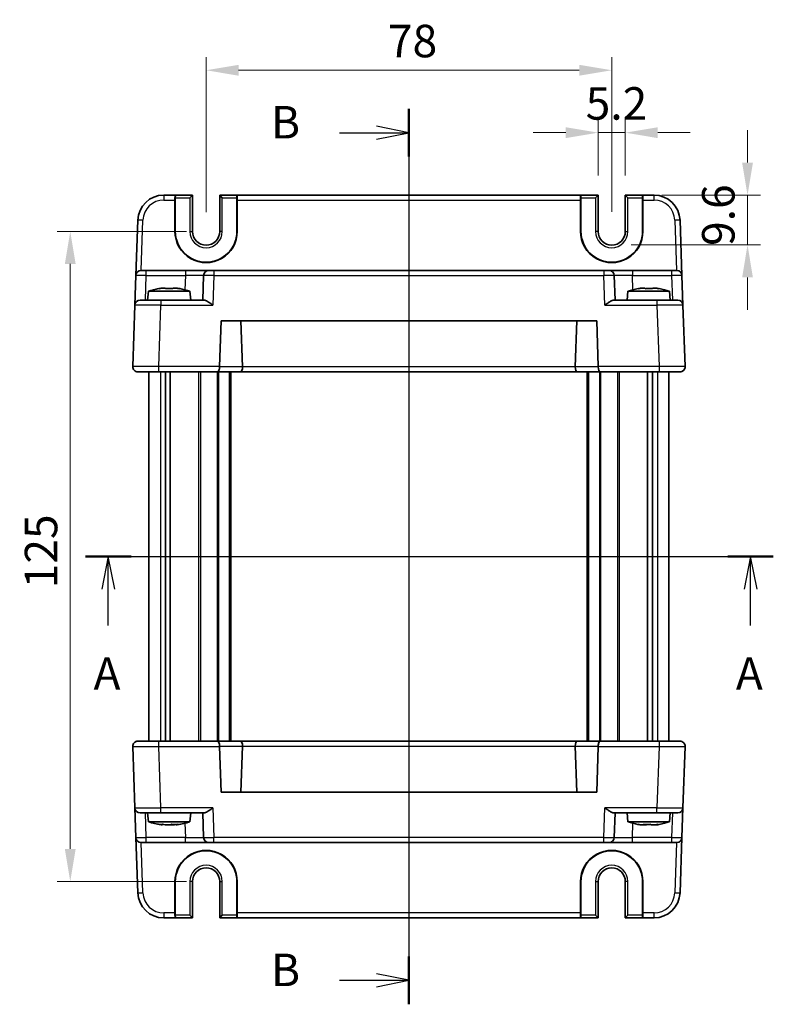
# Model space of a CAD drawing. Units: millimetres. Extents: x 29 to 3382, y 16 to 718.
# Drawn here: x 1179 to 1324, y 379 to 568 of the extents above; entities that cross this region are included whole.
import ezdxf

# ---------------------------------------------------------------- set-up
doc = ezdxf.new("R2010")
doc.units = ezdxf.units.MM
doc.header["$LTSCALE"] = 2
doc.layers.get('Defpoints').update_dxf_attribs({"lineweight": 25})
for name, color, linetype, lineweight in [('Dimension (ISO)', 7, 'Continuous', 18), ('Dimension (ISO) @ 1', 7, 'Continuous', 18), ('Section Line (ISO)', 7, 'Continuous', 25), ('Visible (ISO)', 7, 'Continuous', 35), ('Visible Narrow (ISO)', 7, 'Continuous', 25)]:
    doc.layers.add(name, color=color, linetype=linetype, lineweight=lineweight)
doc.styles.add('Note Text (TK)', font='MS PGothic.ttf')
doc.dimstyles.new('Default - Method 1b (TK)', dxfattribs={"dimscale": 2, "dimtxt": 2.5, "dimasz": 2.5, "dimexe": 1, "dimexo": 1.5, "dimgap": 1, "dimtad": 1, "dimtoh": 1, "dimrnd": 1e-08, "dimdsep": 46, "dimtxsty": 'Note Text (TK)', "dimcen": 0.09, "dimdle": 5, "dimclrd": 100, "dimclre": 100, "dimclrt": 7, "dimadec": 1, "dimazin": 1, "dimtfac": 1, "dimtmove": 0, "dimatfit": 3, "dimfxl": 1, "dimtolj": 1, "dimlwd": -1, "dimlwe": -1, "dimarcsym": 0})

# ---------------------------------------------------------------- blocks, each defined once
blk = doc.blocks.new('2dTransSection0')
at = {"layer": 'Section Line (ISO)', "linetype": 'Continuous'}
for p, q in [((160.531, 187.702), (213.422, 187.702)), ((162.275, 187.702), (161.775, 185.202)), ((162.275, 185.202), (162.275, 187.702)), ((162.775, 185.202), (162.275, 187.702)), ((211.678, 187.702), (211.178, 185.202)), ((211.678, 185.202), (211.678, 187.702)), ((212.178, 185.202), (211.678, 187.702)), ((162.275, 182.407), (162.275, 185.202)), ((211.678, 182.407), (211.678, 185.202))]:
    blk.add_line(p, q, dxfattribs=at)
at = {"layer": 'Section Line (ISO)', "linetype": 'Continuous', "lineweight": 50}
for p, q in [((160.531, 187.702), (164.02, 187.702)), ((209.933, 187.702), (213.422, 187.702))]:
    blk.add_line(p, q, dxfattribs=at)
at = {"layer": 'Section Line (ISO)', "char_height": 2.5, "attachment_point": 7, "style": 'Note Text (TK)'}
for insert in [(161.139, 176.673), (210.542, 176.673)]:
    blk.add_mtext('A', dxfattribs=dict(at, insert=insert))
blk = doc.blocks.new('2dTransSection1')
at = {"layer": 'Section Line (ISO)', "linetype": 'Continuous'}
for p, q in [((187.599, 220.215), (187.599, 153.945)), ((182.269, 218.37), (185.099, 218.37)), ((187.599, 218.37), (185.099, 218.87)), ((185.099, 218.37), (187.599, 218.37)), ((185.099, 217.87), (187.599, 218.37)), ((182.269, 153.17), (185.099, 153.17)), ((187.599, 153.17), (185.099, 153.67)), ((185.099, 153.17), (187.599, 153.17)), ((185.099, 152.67), (187.599, 153.17))]:
    blk.add_line(p, q, dxfattribs=at)
at = {"layer": 'Section Line (ISO)', "linetype": 'Continuous', "lineweight": 50}
for p, q in [((187.599, 220.215), (187.599, 216.526)), ((187.599, 155.015), (187.599, 151.326))]:
    blk.add_line(p, q, dxfattribs=at)
at = {"layer": 'Section Line (ISO)', "char_height": 2.5, "attachment_point": 7, "style": 'Note Text (TK)'}
for insert in [(176.988, 217.142), (176.988, 151.942)]:
    blk.add_mtext('B', dxfattribs=dict(at, insert=insert))
blk = doc.blocks.new('*D17')
at = {"layer": 'Defpoints', "color": 0}
for p in [(1295.35, 546.76), (1290.15, 534.76), (1295.35, 534.76)]:
    blk.add_point(p, dxfattribs=at)
at = {"layer": 'Dimension (ISO)', "color": 100}
for p, q in [((1290.15, 538.51), (1290.15, 549.26)), ((1295.35, 538.51), (1295.35, 549.26)), ((1283.9, 546.76), (1277.65, 546.76)), ((1290.15, 546.76), (1295.35, 546.76)), ((1301.6, 546.76), (1307.85, 546.76))]:
    blk.add_line(p, q, dxfattribs=at)
for points in [[(1283.9, 547.8), (1283.9, 545.71), (1290.15, 546.76)], [(1301.6, 547.8), (1301.6, 545.71), (1295.35, 546.76)]]:
    blk.add_solid(points, dxfattribs=at)
at = {"layer": 'Dimension (ISO)', "color": 7, "insert": (1287.74, 552.38), "char_height": 6.25, "attachment_point": 4, "style": 'Note Text (TK)'}
blk.add_mtext('\\A1;5.2', dxfattribs=at)
blk = doc.blocks.new('*D18')
at = {"layer": 'Defpoints', "color": 0}
for p in [(1298.65, 534.76), (1318.86, 534.76), (1292.75, 525.16)]:
    blk.add_point(p, dxfattribs=at)
at = {"layer": 'Dimension (ISO)', "color": 100}
for p, q in [((1318.86, 541.01), (1318.86, 547.26)), ((1302.4, 534.76), (1321.36, 534.76)), ((1318.86, 525.16), (1318.86, 534.76)), ((1296.5, 525.16), (1321.36, 525.16)), ((1318.86, 518.91), (1318.86, 512.66))]:
    blk.add_line(p, q, dxfattribs=at)
for points in [[(1317.82, 541.01), (1319.9, 541.01), (1318.86, 534.76)], [(1317.82, 518.91), (1319.9, 518.91), (1318.86, 525.16)]]:
    blk.add_solid(points, dxfattribs=at)
at = {"layer": 'Dimension (ISO)', "color": 7, "insert": (1313.24, 524.98), "char_height": 6.25, "attachment_point": 4, "rotation": 90, "style": 'Note Text (TK)'}
blk.add_mtext('\\A1;9.6', dxfattribs=at)
blk = doc.blocks.new('*D19')
at = {"layer": 'Defpoints', "color": 0}
for p in [(1292.75, 558.76), (1214.75, 527.75), (1292.75, 527.76)]:
    blk.add_point(p, dxfattribs=at)
at = {"layer": 'Dimension (ISO)', "color": 100}
for p, q in [((1214.75, 531.5), (1214.75, 561.26)), ((1292.75, 531.51), (1292.75, 561.26)), ((1221, 558.76), (1286.5, 558.76))]:
    blk.add_line(p, q, dxfattribs=at)
for points in [[(1221, 559.8), (1221, 557.71), (1214.75, 558.76)], [(1286.5, 559.8), (1286.5, 557.71), (1292.75, 558.76)]]:
    blk.add_solid(points, dxfattribs=at)
at = {"layer": 'Dimension (ISO)', "color": 7, "insert": (1249.72, 564.38), "char_height": 6.25, "attachment_point": 4, "style": 'Note Text (TK)'}
blk.add_mtext('\\A1;78', dxfattribs=at)
blk = doc.blocks.new('*D20')
at = {"layer": 'Defpoints', "color": 0}
for p in [(1214.75, 527.76), (1188.63, 402.76), (1214.75, 402.76)]:
    blk.add_point(p, dxfattribs=at)
at = {"layer": 'Dimension (ISO)', "color": 100}
for p, q in [((1211, 527.76), (1186.13, 527.76)), ((1188.63, 521.51), (1188.63, 409.01)), ((1211, 402.76), (1186.13, 402.76))]:
    blk.add_line(p, q, dxfattribs=at)
for points in [[(1187.59, 521.51), (1189.67, 521.51), (1188.63, 527.76)], [(1187.59, 409.01), (1189.67, 409.01), (1188.63, 402.76)]]:
    blk.add_solid(points, dxfattribs=at)
at = {"layer": 'Dimension (ISO)', "color": 7, "insert": (1183.01, 459.15), "char_height": 6.25, "attachment_point": 4, "rotation": 90, "style": 'Note Text (TK)'}
blk.add_mtext('\\A1;125', dxfattribs=at)

msp = doc.modelspace()

# ---------------------------------------------------------------- linework, layer by layer
at = {"layer": 'Visible (ISO)'}
for p, q in [((1208.7907, 534.7554), (1206.6127, 534.7554)), ((1208.7907, 534.7554), (1208.8438, 534.7554)), ((1208.8307, 534.2554), (1208.8307, 527.7554)), ((1212.1337, 534.7554), (1208.8438, 534.7554)), ((1211.6337, 534.2554), (1212.1337, 534.7554)), ((1212.1337, 527.7554), (1212.1337, 534.7554)), ((1220.65, 534.7554), (1217.3602, 534.7554)), ((1217.3602, 534.7554), (1217.8602, 534.2554)), ((1217.3602, 534.7554), (1217.3602, 527.7554)), ((1220.7032, 534.7554), (1220.65, 534.7554)), ((1220.6631, 527.7554), (1220.6631, 534.2554)), ((1286.7907, 534.7554), (1220.7032, 534.7554)), ((1286.7907, 534.7554), (1286.8438, 534.7554)), ((1286.8307, 534.2554), (1286.8307, 527.7554)), ((1290.1337, 534.7554), (1286.8438, 534.7554)), ((1289.6337, 534.2554), (1290.1337, 534.7554)), ((1290.1337, 527.7554), (1290.1337, 534.7554)), ((1295.3602, 534.7554), (1295.8602, 534.2554)), ((1298.65, 534.7554), (1295.3602, 534.7554)), ((1295.3602, 534.7554), (1295.3602, 527.7554)), ((1298.7032, 534.7554), (1298.65, 534.7554)), ((1298.6631, 527.7554), (1298.6631, 534.2554)), ((1300.8812, 534.7554), (1298.7032, 534.7554)), ((1208.759, 527.7554), (1208.7645, 533.7903)), ((1220.7293, 533.7903), (1220.7349, 527.7554)), ((1286.759, 527.7554), (1286.7645, 533.7903)), ((1298.7293, 533.7903), (1298.7349, 527.7554)), ((1201.6157, 529.9299), (1201.2442, 519.2903)), ((1306.2497, 519.2903), (1305.8781, 529.9299)), ((1201.0451, 513.5903), (1201.2442, 519.2903)), ((1202.2436, 520.2554), (1203.243, 520.2554)), ((1210.7644, 520.2554), (1203.243, 520.2554)), ((1215.2617, 520.2554), (1210.7644, 520.2554)), ((1214.2623, 519.2903), (1214.0969, 514.5554)), ((1215.2617, 520.2554), (1216.2611, 520.2554)), ((1291.2328, 520.2554), (1216.2611, 520.2554)), ((1291.2328, 520.2554), (1292.2322, 520.2554)), ((1296.7294, 520.2554), (1292.2322, 520.2554)), ((1293.3969, 514.5554), (1293.2316, 519.2903)), ((1304.2509, 520.2554), (1296.7294, 520.2554)), ((1304.2509, 520.2554), (1305.2503, 520.2554)), ((1306.2497, 519.2903), (1306.4487, 513.5903)), ((1203.6457, 516.2554), (1203.4969, 514.5554)), ((1211.6482, 516.2554), (1203.6457, 516.2554)), ((1206.2551, 516.864), (1206.9303, 516.864)), ((1206.9303, 516.864), (1206.9303, 516.7566)), ((1208.3636, 516.864), (1209.0387, 516.864)), ((1208.3636, 516.7566), (1208.3636, 516.864)), ((1211.6482, 516.2554), (1211.7969, 514.5554)), ((1295.8457, 516.2554), (1295.6969, 514.5554)), ((1303.8482, 516.2554), (1295.8457, 516.2554)), ((1298.4551, 516.864), (1299.1303, 516.864)), ((1299.1303, 516.864), (1299.1303, 516.7566)), ((1300.5636, 516.864), (1301.2387, 516.864)), ((1300.5636, 516.7566), (1300.5636, 516.864)), ((1303.8482, 516.2554), (1303.9969, 514.5554)), ((1201.0451, 513.5903), (1200.6331, 501.7903)), ((1202.0445, 514.5554), (1206.0421, 514.5554)), ((1214.3844, 514.5554), (1206.0421, 514.5554)), ((1301.4518, 514.5554), (1293.1094, 514.5554)), ((1301.4518, 514.5554), (1305.4493, 514.5554)), ((1306.8608, 501.7903), (1306.4487, 513.5903)), ((1217.3331, 501.7903), (1217.6391, 510.5554)), ((1217.6391, 510.5554), (1289.8547, 510.5554)), ((1221.762, 501.7554), (1221.4547, 510.5554)), ((1285.7318, 501.7554), (1286.0391, 510.5554)), ((1289.8547, 510.5554), (1290.1608, 501.7903)), ((1203.7469, 501.8008), (1203.7469, 501.8007)), ((1303.7469, 501.8008), (1303.7469, 501.8008)), ((1205.63, 500.7554), (1201.6325, 500.7554)), ((1203.7469, 500.7554), (1203.7469, 429.7554)), ((1205.63, 500.7554), (1216.9182, 500.7554)), ((1206.9379, 500.7554), (1206.9379, 429.7554)), ((1207.8559, 500.7554), (1207.8559, 429.7554)), ((1216.9182, 500.7554), (1221.3484, 500.7554)), ((1219.4969, 500.7554), (1219.4969, 429.7554)), ((1221.3484, 500.7554), (1286.1454, 500.7554)), ((1286.1454, 500.7554), (1290.5756, 500.7554)), ((1287.9969, 500.7554), (1287.9969, 429.7554)), ((1290.5756, 500.7554), (1301.8638, 500.7554)), ((1299.6379, 500.7554), (1299.6379, 429.7554)), ((1300.5559, 500.7554), (1300.5559, 429.7554)), ((1305.8614, 500.7554), (1301.8638, 500.7554)), ((1303.7469, 500.7554), (1303.7469, 429.7554)), ((1200.6331, 428.7205), (1201.0451, 416.9205)), ((1201.6325, 429.7554), (1205.63, 429.7554)), ((1203.7469, 428.71), (1203.7469, 428.7099)), ((1216.9182, 429.7554), (1205.63, 429.7554)), ((1221.3484, 429.7554), (1216.9182, 429.7554)), ((1217.6391, 419.9554), (1217.3331, 428.7205)), ((1286.1454, 429.7554), (1221.3484, 429.7554)), ((1221.762, 428.7554), (1221.4547, 419.9554)), ((1285.7318, 428.7554), (1286.0391, 419.9554)), ((1290.5756, 429.7554), (1286.1454, 429.7554)), ((1290.1608, 428.7205), (1289.8547, 419.9554)), ((1301.8638, 429.7554), (1290.5756, 429.7554)), ((1301.8638, 429.7554), (1305.8614, 429.7554)), ((1303.7469, 428.7101), (1303.7469, 428.7099)), ((1306.4487, 416.9205), (1306.8608, 428.7205)), ((1289.8547, 419.9554), (1217.6391, 419.9554)), ((1201.2442, 411.2205), (1201.0451, 416.9205)), ((1306.4487, 416.9205), (1306.2497, 411.2205)), ((1206.0421, 415.9554), (1202.0445, 415.9554)), ((1203.6457, 414.2554), (1203.4969, 415.9554)), ((1206.0421, 415.9554), (1214.3844, 415.9554)), ((1211.6482, 414.2554), (1211.7969, 415.9554)), ((1214.0969, 415.9554), (1214.2623, 411.2205)), ((1293.1094, 415.9554), (1301.4518, 415.9554)), ((1293.2316, 411.2205), (1293.3969, 415.9554)), ((1295.8457, 414.2554), (1295.6969, 415.9554)), ((1305.4493, 415.9554), (1301.4518, 415.9554)), ((1303.8482, 414.2554), (1303.9969, 415.9554)), ((1203.6457, 414.2554), (1211.6482, 414.2554)), ((1206.0934, 413.6467), (1206.0815, 413.6467)), ((1206.2701, 413.6467), (1206.0934, 413.6467)), ((1207.8401, 413.6467), (1206.9019, 413.6467)), ((1208.392, 413.6467), (1207.8401, 413.6467)), ((1209.2124, 413.6467), (1209.0237, 413.6467)), ((1295.8457, 414.2554), (1303.8482, 414.2554)), ((1298.8925, 413.6467), (1298.3493, 413.6467)), ((1299.3912, 413.6467), (1298.8925, 413.6467)), ((1301.0878, 413.6467), (1300.3026, 413.6467)), ((1301.3446, 413.6467), (1301.0878, 413.6467)), ((1201.2442, 411.2205), (1201.6157, 400.5809)), ((1305.8781, 400.5809), (1306.2497, 411.2205)), ((1203.243, 410.2554), (1202.2436, 410.2554)), ((1203.243, 410.2554), (1210.7644, 410.2554)), ((1210.7644, 410.2554), (1215.2617, 410.2554)), ((1216.2611, 410.2554), (1215.2617, 410.2554)), ((1216.2611, 410.2554), (1291.2328, 410.2554)), ((1292.2322, 410.2554), (1291.2328, 410.2554)), ((1292.2322, 410.2554), (1296.7294, 410.2554)), ((1296.7294, 410.2554), (1304.2509, 410.2554)), ((1305.2503, 410.2554), (1304.2509, 410.2554)), ((1208.7645, 396.7205), (1208.759, 402.7554)), ((1208.8307, 402.7554), (1208.8307, 396.2554)), ((1212.1337, 395.7554), (1212.1337, 402.7554)), ((1217.3602, 402.7554), (1217.3602, 395.7554)), ((1220.6631, 396.2554), (1220.6631, 402.7554)), ((1220.7349, 402.7554), (1220.7293, 396.7205)), ((1286.7645, 396.7205), (1286.759, 402.7554)), ((1286.8307, 402.7554), (1286.8307, 396.2554)), ((1290.1337, 395.7554), (1290.1337, 402.7554)), ((1295.3602, 402.7554), (1295.3602, 395.7554)), ((1298.6631, 396.2554), (1298.6631, 402.7554)), ((1298.7349, 402.7554), (1298.7293, 396.7205)), ((1206.6127, 395.7554), (1208.7907, 395.7554)), ((1208.7907, 395.7554), (1208.8438, 395.7554)), ((1208.8438, 395.7554), (1212.1337, 395.7554)), ((1212.1337, 395.7554), (1211.6337, 396.2554)), ((1217.8602, 396.2554), (1217.3602, 395.7554)), ((1217.3602, 395.7554), (1220.65, 395.7554)), ((1220.7032, 395.7554), (1220.65, 395.7554)), ((1220.7032, 395.7554), (1286.7907, 395.7554)), ((1286.7907, 395.7554), (1286.8438, 395.7554)), ((1286.8438, 395.7554), (1290.1337, 395.7554)), ((1290.1337, 395.7554), (1289.6337, 396.2554)), ((1295.8602, 396.2554), (1295.3602, 395.7554)), ((1295.3602, 395.7554), (1298.65, 395.7554)), ((1298.7032, 395.7554), (1298.65, 395.7554)), ((1298.7032, 395.7554), (1300.8812, 395.7554))]:
    msp.add_line(p, q, dxfattribs=at)
for centre, radius, start, end in [((1206.6127, 529.7554), 5, 90, 178), ((1300.8812, 529.7554), 5, 2, 90), ((1214.7469, 527.7554), 5.9162, 180, 0), ((1214.7469, 527.7554), 2.6133, 180, 0), ((1292.7469, 527.7554), 5.9162, 180, 0), ((1292.7469, 527.7554), 2.6133, 180, 0), ((1202.2436, 519.2554), 1, 90, 178), ((1215.2617, 519.2554), 1, 90, 178), ((1292.2322, 519.2554), 1, 2, 90), ((1305.2503, 519.2554), 1, 2, 90), ((1208.8762, 500.501), 16.6, 101.292643, 108.36625), ((1206.4177, 500.501), 16.6, 71.63375, 78.707357), ((1301.0762, 500.501), 16.6, 101.292643, 108.36625), ((1298.6177, 500.501), 16.6, 71.63375, 78.707357), ((1202.0445, 513.5554), 1, 90, 178), ((1305.4493, 513.5554), 1, 2, 90), ((1201.6325, 501.7554), 1, 178, 270), ((1218.3325, 501.7554), 1, 178, 180), ((1289.1614, 501.7554), 1, 0, 2), ((1305.8614, 501.7554), 1, 270, 2), ((1201.6325, 428.7554), 1, 90, 182), ((1218.3325, 428.7554), 1, 180, 182), ((1289.1614, 428.7554), 1, 358, 0), ((1305.8614, 428.7554), 1, 358, 90), ((1202.0445, 416.9554), 1, 182, 270), ((1305.4493, 416.9554), 1, 270, 358), ((1208.8762, 430.0098), 16.6, 251.63375, 260.307806), ((1206.4177, 430.0098), 16.6, 279.692194, 288.36625), ((1301.0762, 430.0098), 16.6, 251.63375, 258.600478), ((1298.6177, 430.0098), 16.6, 281.399522, 288.36625), ((1202.2436, 411.2554), 1, 182, 270), ((1215.2617, 411.2554), 1, 182, 270), ((1292.2322, 411.2554), 1, 270, 358), ((1305.2503, 411.2554), 1, 270, 358), ((1214.7469, 402.7554), 5.9162, 0, 180), ((1292.7469, 402.7554), 5.9162, 0, 180), ((1214.7469, 402.7554), 2.6133, 0, 180), ((1292.7469, 402.7554), 2.6133, 0, 180), ((1206.6127, 400.7554), 5, 182, 270), ((1300.8812, 400.7554), 5, 270, 358)]:
    msp.add_arc(centre, radius, start, end, dxfattribs=at)
for centre, major_axis, ratio, start_param, end_param in [((1208.7907, 533.7554), (0, 1), 0.02618592, 0, 1.53588974), ((1208.8438, 534.2554), (0, 0.5), 0.02618592, 0, 1.57079633), ((1220.65, 534.2554), (0, -0.5), 0.02618592, 1.57079633, 3.14159265), ((1220.7032, 533.7554), (0, -1), 0.02618592, 1.60570291, 3.14159265), ((1286.7907, 533.7554), (0, 1), 0.02618592, 0, 1.53588974), ((1286.8438, 534.2554), (0, 0.5), 0.02618592, 0, 1.57079633), ((1298.65, 534.2554), (0, -0.5), 0.02618592, 1.57079633, 3.14159265), ((1298.7032, 533.7554), (0, -1), 0.02618592, 1.60570291, 3.14159265), ((1214.7469, 527.7499), (0, 5.9879), 0.99999958, 1.56988189, 4.71330341), ((1292.7469, 527.7499), (0, 5.9879), 0.99999958, 1.56988189, 4.71330341), ((1205.4136, 515.6153), (-4.0213, -0.9087), 0.25979141, 4.44330192, 4.5984572), ((1209.8802, 515.6153), (-4.0213, 0.9087), 0.25979141, 4.82632077, 4.98147604), ((1297.6136, 515.6153), (-4.0213, -0.9087), 0.25979141, 4.44330192, 4.5984572), ((1302.0802, 515.6153), (-4.0213, 0.9087), 0.25979141, 4.82632077, 4.98147604), ((1216.9182, 501.7554), (0, 1), 0.41421356, 3.14159265, 4.71238898), ((1220.3478, 501.7554), (1.4142, -0.0493), 0.70624659, 0.01437889, 0.04928548), ((1287.1461, 501.7554), (-1.4142, -0.0493), 0.70624659, 6.23389983, 6.26880642), ((1290.5756, 501.7554), (0, 1), 0.41421356, 1.57079633, 3.14159265), ((1221.3484, 501.7554), (0, -1), 0.41421356, 0, 1.53588974), ((1286.1454, 501.7554), (0, -1), 0.41421356, 4.74729557, 6.28318531), ((1216.9182, 428.7554), (0, -1), 0.41421356, 1.57079633, 3.14159265), ((1221.3484, 428.7554), (0, 1), 0.41421356, 4.74729557, 6.28318531), ((1220.3478, 428.7554), (1.4142, 0.0493), 0.70624659, 6.23389983, 6.26880642), ((1287.1461, 428.7554), (-1.4142, 0.0493), 0.70624659, 0.01437889, 0.04928548), ((1286.1454, 428.7554), (0, 1), 0.41421356, 0, 1.53588974), ((1290.5756, 428.7554), (0, -1), 0.41421356, 3.14159265, 4.71238898), ((1205.3986, 414.8954), (-3.3138, 0.9377), 0.30741822, 1.71286263, 1.86801791), ((1206.207, 414.8954), (-3.3138, 0.9377), 0.30741822, 1.71286263, 1.86801791), ((1208.3148, 414.8954), (-2.2317, -1.0366), 0.41132519, 1.17157054, 1.32672582), ((1209.0869, 414.8954), (-3.3138, -0.9377), 0.30741822, 1.27357474, 1.39874616), ((1209.4984, 414.8954), (-2.2317, -1.0366), 0.41132519, 1.17157054, 1.32672582), ((1297.5214, 414.8954), (-3.9558, 0.9107), 0.26363873, 1.68671569, 1.84187096), ((1298.7417, 414.8954), (-0.5151, 1.3715), 0.36859191, 2.40208956, 2.55724483), ((1299.542, 414.8954), (0.5151, 1.3715), 0.36859191, 3.72594047, 3.85108899), ((1300.1519, 414.8954), (0.5151, -1.3715), 0.36859191, 5.54368221, 5.69883749), ((1301.9157, 414.8954), (-3.9558, -0.9107), 0.26363873, 1.29972169, 1.45487697), ((1302.1725, 414.8954), (-3.9558, -0.9107), 0.26363873, 1.29972169, 1.4248702), ((1214.7469, 402.7609), (0, -5.9879), 0.99999958, 1.56988189, 4.71330341), ((1292.7469, 402.7609), (0, -5.9879), 0.99999958, 1.56988189, 4.71330341), ((1208.7907, 396.7554), (0, 1), 0.02618592, 1.60570291, 3.14159265), ((1208.8438, 396.2554), (0, 0.5), 0.02618592, 1.57079633, 3.14159265), ((1220.65, 396.2554), (0, -0.5), 0.02618592, 0, 1.57079633), ((1220.7032, 396.7554), (0, -1), 0.02618592, 0, 1.53588974), ((1286.7907, 396.7554), (0, 1), 0.02618592, 1.60570291, 3.14159265), ((1286.8438, 396.2554), (0, 0.5), 0.02618592, 1.57079633, 3.14159265), ((1298.65, 396.2554), (0, -0.5), 0.02618592, 0, 1.57079633), ((1298.7032, 396.7554), (0, -1), 0.02618592, 0, 1.53588974)]:
    msp.add_ellipse(centre, major_axis=major_axis, ratio=ratio, start_param=start_param, end_param=end_param, dxfattribs=at)
for points in [[(1205.6363, 516.7566), (1205.6289, 516.7723), (1205.6255, 516.7796), (1205.6255, 516.7796)], [(1209.6683, 516.7796), (1209.6683, 516.7796), (1209.6649, 516.7723), (1209.6576, 516.7566)], [(1297.8363, 516.7566), (1297.8289, 516.7723), (1297.8255, 516.7796), (1297.8255, 516.7796)], [(1301.8683, 516.7796), (1301.8683, 516.7796), (1301.8649, 516.7723), (1301.8576, 516.7566)], [(1206.4903, 413.7312), (1206.4329, 413.7313), (1206.3743, 413.7322), (1206.3149, 413.7337)]]:
    msp.add_open_spline(points, degree=3, dxfattribs=at)
for points, knots in [([(1208.3636, 516.7566), (1208.1168, 516.7723), (1207.8733, 516.7796), (1207.6469, 516.7796), (1207.4206, 516.7796), (1207.1771, 516.7723), (1206.9303, 516.7566)], [8.730047008, 8.730047008, 8.730047008, 8.730047008, 8.797950175, 8.797950175, 8.797950175, 8.865853341, 8.865853341, 8.865853341, 8.865853341]), ([(1300.5636, 516.7566), (1300.3168, 516.7723), (1300.0733, 516.7796), (1299.8469, 516.7796), (1299.6206, 516.7796), (1299.3771, 516.7723), (1299.1303, 516.7566)], [8.730047008, 8.730047008, 8.730047008, 8.730047008, 8.797950175, 8.797950175, 8.797950175, 8.865853341, 8.865853341, 8.865853341, 8.865853341]), ([(1214.3844, 514.5554), (1214.4563, 514.5552), (1214.5439, 514.5333), (1214.7465, 514.4533), (1214.8633, 514.3922), (1215.1359, 514.2343), (1215.3188, 514.1146), (1215.6935, 513.8564), (1215.8855, 513.718), (1216.062, 513.5903)], [-0.217260319, -0.217260319, -0.217260319, -0.217260319, -0.176017387, -0.176017387, -0.1307421, -0.1307421, -0.06537105, -0.06537105, 0, 0, 0, 0]), ([(1291.4318, 513.5903), (1291.6095, 513.7189), (1291.8027, 513.8581), (1292.1798, 514.1178), (1292.3637, 514.238), (1292.6358, 514.395), (1292.7514, 514.4551), (1292.9517, 514.5338), (1293.0383, 514.5552), (1293.1094, 514.5554)], [-0.758455746, -0.758455746, -0.758455746, -0.758455746, -0.692651307, -0.692651307, -0.626846868, -0.626846868, -0.582004775, -0.582004775, -0.541194587, -0.541194587, -0.541194587, -0.541194587]), ([(1306.5885, 501.0692), (1306.5147, 500.9919), (1306.4281, 500.9267), (1306.2495, 500.8295), (1306.1557, 500.7957), (1305.9956, 500.7621), (1305.9275, 500.755), (1305.8614, 500.7554)], [0, 0, 0, 0, 0.0330381489, 0.0330381489, 0.0654080668, 0.0654080668, 0.0893646925, 0.0893646925, 0.0893646925, 0.0893646925]), ([(1200.9053, 429.4415), (1200.9791, 429.5189), (1201.0658, 429.5841), (1201.2444, 429.6813), (1201.3382, 429.7151), (1201.4982, 429.7487), (1201.5663, 429.7557), (1201.6325, 429.7554)], [0, 0, 0, 0, 0.0330381489, 0.0330381489, 0.0654080668, 0.0654080668, 0.0893646925, 0.0893646925, 0.0893646925, 0.0893646925]), ([(1216.062, 416.9205), (1215.8844, 416.7919), (1215.6911, 416.6526), (1215.3141, 416.393), (1215.1302, 416.2728), (1214.858, 416.1158), (1214.7425, 416.0556), (1214.5422, 415.977), (1214.4556, 415.9555), (1214.3844, 415.9554)], [-0.758455746, -0.758455746, -0.758455746, -0.758455746, -0.692651307, -0.692651307, -0.626846868, -0.626846868, -0.582004775, -0.582004775, -0.541194587, -0.541194587, -0.541194587, -0.541194587]), ([(1293.1094, 415.9554), (1293.0375, 415.9555), (1292.9499, 415.9774), (1292.7473, 416.0575), (1292.6305, 416.1186), (1292.3579, 416.2764), (1292.1751, 416.3961), (1291.8003, 416.6544), (1291.6083, 416.7927), (1291.4318, 416.9205)], [-0.217260319, -0.217260319, -0.217260319, -0.217260319, -0.176017387, -0.176017387, -0.1307421, -0.1307421, -0.06537105, -0.06537105, 0, 0, 0, 0]), ([(1205.5824, 413.7542), (1205.7155, 413.7385), (1205.8501, 413.7312), (1205.9778, 413.7312), (1206.1054, 413.7312), (1206.2456, 413.7385), (1206.3908, 413.7542)], [-0.067903167, -0.067903167, -0.067903167, -0.067903167, 0, 0, 0, 0.067903167, 0.067903167, 0.067903167, 0.067903167]), ([(1208.1892, 413.7542), (1208.3971, 413.7385), (1208.6001, 413.7312), (1208.7871, 413.7312), (1208.974, 413.7312), (1209.1731, 413.7385), (1209.3728, 413.7542)], [8.730047008, 8.730047008, 8.730047008, 8.730047008, 8.797950175, 8.797950175, 8.797950175, 8.865853341, 8.865853341, 8.865853341, 8.865853341]), ([(1297.859, 413.7312), (1297.8588, 413.7312), (1297.8585, 413.7312), (1297.8582, 413.7312), (1297.8177, 413.7312), (1297.7774, 413.7385), (1297.7404, 413.7542)], [8.7975206352, 8.7975206352, 8.7975206352, 8.7975206352, 8.7979501747, 8.7979501747, 8.7979501747, 8.8658533413, 8.8658533413, 8.8658533413, 8.8658533413]), ([(1298.7816, 413.7542), (1299.0231, 413.7385), (1299.2621, 413.7312), (1299.4848, 413.7312), (1299.7074, 413.7312), (1299.9476, 413.7385), (1300.1917, 413.7542)], [-0.067903167, -0.067903167, -0.067903167, -0.067903167, 0, 0, 0, 0.067903167, 0.067903167, 0.067903167, 0.067903167]), ([(1300.2133, 413.7312), (1300.2119, 413.7312), (1300.2105, 413.7312), (1300.2091, 413.7312), (1300.0925, 413.7312), (1299.9711, 413.7332), (1299.8469, 413.7373)], [-0.0004317302, -0.0004317302, -0.0004317302, -0.0004317302, 0, 0, 0, 0.0355510626, 0.0355510626, 0.0355510626, 0.0355510626]), ([(1301.6966, 413.7542), (1301.7481, 413.7385), (1301.7951, 413.7312), (1301.8356, 413.7312), (1301.8568, 413.7312), (1301.878, 413.7332), (1301.8987, 413.7373)], [8.730047008, 8.730047008, 8.730047008, 8.730047008, 8.797950175, 8.797950175, 8.797950175, 8.833501237, 8.833501237, 8.833501237, 8.833501237])]:
    msp.add_open_spline(points, degree=3, knots=knots, dxfattribs=at)
for points, weights in [([(1206.0934, 413.6467), (1206.1278, 413.6926), (1206.1607, 413.7358)], [1.03074466748, 1.04775681188, 1.06429481504]), ([(1206.322, 413.7473), (1206.2968, 413.6987), (1206.2701, 413.6467)], [1.06877824271, 1.05006729342, 1.03074466748]), ([(1208.3174, 413.7455), (1208.3537, 413.6978), (1208.392, 413.6467)], [1.06806238841, 1.04969778083, 1.03074466748]), ([(1208.9789, 413.7336), (1209.0008, 413.6915), (1209.0237, 413.6467)], [1.06344096612, 1.04731780997, 1.03074466748]), ([(1298.8925, 413.6467), (1298.9009, 413.6984), (1298.9089, 413.7466)], [1.03074466748, 1.04993131254, 1.06851485988]), ([(1299.3773, 413.7317), (1299.3841, 413.6905), (1299.3912, 413.6467)], [1.06269814784, 1.0469361577, 1.03074466748]), ([(1301.3119, 413.6832), (1301.3281, 413.6652), (1301.3446, 413.6467)], [1.04421367, 1.03751673537, 1.03074466748])]:
    msp.add_rational_spline(points, weights, degree=2, dxfattribs=at)
at = {"layer": 'Visible Narrow (ISO)'}
for p, q in [((1206.6127, 534.7554), (1206.6127, 533.7903)), ((1208.8307, 534.2554), (1211.6337, 534.2554)), ((1211.6337, 534.2554), (1211.6337, 527.7554)), ((1217.8602, 527.7554), (1217.8602, 534.2554)), ((1217.8602, 534.2554), (1220.6631, 534.2554)), ((1286.8307, 534.2554), (1289.6337, 534.2554)), ((1289.6337, 534.2554), (1289.6337, 527.7554)), ((1295.8602, 527.7554), (1295.8602, 534.2554)), ((1295.8602, 534.2554), (1298.6631, 534.2554)), ((1300.8812, 533.7903), (1300.8812, 534.7554)), ((1206.6127, 533.7903), (1208.7645, 533.7903)), ((1220.7293, 533.7903), (1286.7645, 533.7903)), ((1298.7293, 533.7903), (1300.8812, 533.7903)), ((1202.2773, 520.2554), (1202.6151, 529.9299)), ((1304.8787, 529.9299), (1305.2166, 520.2554)), ((1208.759, 527.7554), (1208.8307, 527.7554)), ((1211.6337, 527.7554), (1212.1337, 527.7554)), ((1217.8602, 527.7554), (1217.3602, 527.7554)), ((1220.7349, 527.7554), (1220.6631, 527.7554)), ((1286.759, 527.7554), (1286.8307, 527.7554)), ((1290.1337, 527.7554), (1289.6337, 527.7554)), ((1295.3602, 527.7554), (1295.8602, 527.7554)), ((1298.7349, 527.7554), (1298.6631, 527.7554)), ((1203.0776, 514.5554), (1203.243, 519.2903)), ((1203.243, 519.2903), (1203.243, 520.2554)), ((1203.243, 519.2903), (1210.7644, 519.2903)), ((1210.7644, 519.2903), (1210.6686, 516.5474)), ((1210.7644, 520.2554), (1210.7644, 519.2903)), ((1216.2611, 519.2903), (1216.062, 513.5903)), ((1216.2611, 520.2554), (1216.2611, 519.2903)), ((1216.2611, 519.2903), (1291.2328, 519.2903)), ((1291.2328, 520.2554), (1291.2328, 519.2903)), ((1291.4318, 513.5903), (1291.2328, 519.2903)), ((1296.7294, 520.2554), (1296.7294, 519.2903)), ((1296.7294, 519.2903), (1304.2509, 519.2903)), ((1296.8252, 516.5474), (1296.7294, 519.2903)), ((1304.2509, 520.2554), (1304.2509, 519.2903)), ((1304.2509, 519.2903), (1304.4162, 514.5554)), ((1205.63, 501.7903), (1206.0421, 513.5903)), ((1206.0421, 514.5554), (1206.0421, 513.5903)), ((1206.0421, 513.5903), (1216.062, 513.5903)), ((1291.4318, 513.5903), (1301.4518, 513.5903)), ((1301.4518, 514.5554), (1301.4518, 513.5903)), ((1301.4518, 513.5903), (1301.8638, 501.7903)), ((1205.63, 500.7554), (1205.63, 501.7903)), ((1217.3331, 501.7903), (1205.63, 501.7903)), ((1221.762, 501.7554), (1217.3325, 501.7554)), ((1290.1614, 501.7554), (1285.7318, 501.7554)), ((1301.8638, 501.7903), (1290.1608, 501.7903)), ((1301.8638, 501.7903), (1301.8638, 500.7554)), ((1205.9655, 500.7554), (1205.9655, 429.7554)), ((1213.2899, 500.7554), (1213.2899, 429.7554)), ((1213.6435, 500.7554), (1213.6435, 429.7554)), ((1216.9092, 500.7554), (1216.9092, 429.7554)), ((1217.1213, 500.7554), (1217.1213, 429.7554)), ((1219.1969, 500.7554), (1219.1969, 429.7554)), ((1285.7315, 501.7205), (1221.7624, 501.7205)), ((1288.2969, 500.7554), (1288.2969, 429.7554)), ((1290.3725, 500.7554), (1290.3725, 429.7554)), ((1290.5847, 500.7554), (1290.5847, 429.7554)), ((1293.8504, 500.7554), (1293.8504, 429.7554)), ((1294.2039, 500.7554), (1294.2039, 429.7554)), ((1301.5284, 500.7554), (1301.5284, 429.7554)), ((1205.63, 428.7205), (1205.63, 429.7554)), ((1205.63, 428.7205), (1217.3331, 428.7205)), ((1206.0421, 416.9205), (1205.63, 428.7205)), ((1217.3325, 428.7554), (1221.762, 428.7554)), ((1221.7624, 428.7903), (1285.7315, 428.7903)), ((1285.7318, 428.7554), (1290.1614, 428.7554)), ((1290.1608, 428.7205), (1301.8638, 428.7205)), ((1301.8638, 428.7205), (1301.4518, 416.9205)), ((1301.8638, 429.7554), (1301.8638, 428.7205)), ((1216.062, 416.9205), (1206.0421, 416.9205)), ((1206.0421, 415.9554), (1206.0421, 416.9205)), ((1216.062, 416.9205), (1216.2611, 411.2205)), ((1291.2328, 411.2205), (1291.4318, 416.9205)), ((1301.4518, 416.9205), (1291.4318, 416.9205)), ((1301.4518, 415.9554), (1301.4518, 416.9205)), ((1203.243, 411.2205), (1203.0776, 415.9554)), ((1304.4162, 415.9554), (1304.2509, 411.2205)), ((1210.6686, 413.9633), (1210.7644, 411.2205)), ((1296.7294, 411.2205), (1296.8252, 413.9633)), ((1203.243, 410.2554), (1203.243, 411.2205)), ((1210.7644, 411.2205), (1203.243, 411.2205)), ((1210.7644, 410.2554), (1210.7644, 411.2205)), ((1216.2611, 410.2554), (1216.2611, 411.2205)), ((1291.2328, 411.2205), (1216.2611, 411.2205)), ((1291.2328, 410.2554), (1291.2328, 411.2205)), ((1304.2509, 411.2205), (1296.7294, 411.2205)), ((1296.7294, 410.2554), (1296.7294, 411.2205)), ((1304.2509, 411.2205), (1304.2509, 410.2554)), ((1202.6151, 400.5809), (1202.2773, 410.2554)), ((1305.2166, 410.2554), (1304.8787, 400.5809)), ((1208.759, 402.7554), (1208.8307, 402.7554)), ((1212.1337, 402.7554), (1211.6337, 402.7554)), ((1211.6337, 402.7554), (1211.6337, 396.2554)), ((1217.3602, 402.7554), (1217.8602, 402.7554)), ((1217.8602, 396.2554), (1217.8602, 402.7554)), ((1220.7349, 402.7554), (1220.6631, 402.7554)), ((1286.759, 402.7554), (1286.8307, 402.7554)), ((1289.6337, 402.7554), (1290.1337, 402.7554)), ((1289.6337, 402.7554), (1289.6337, 396.2554)), ((1295.8602, 402.7554), (1295.3602, 402.7554)), ((1295.8602, 396.2554), (1295.8602, 402.7554)), ((1298.7349, 402.7554), (1298.6631, 402.7554)), ((1208.7645, 396.7205), (1206.6127, 396.7205)), ((1206.6127, 396.7205), (1206.6127, 395.7554)), ((1211.6337, 396.2554), (1208.8307, 396.2554)), ((1220.6631, 396.2554), (1217.8602, 396.2554)), ((1286.7645, 396.7205), (1220.7293, 396.7205)), ((1289.6337, 396.2554), (1286.8307, 396.2554)), ((1298.6631, 396.2554), (1295.8602, 396.2554)), ((1300.8812, 396.7205), (1298.7293, 396.7205)), ((1300.8812, 395.7554), (1300.8812, 396.7205))]:
    msp.add_line(p, q, dxfattribs=at)
for centre, radius, start, end in [((1206.6127, 529.7903), 4, 90, 178), ((1300.8812, 529.7903), 4, 2, 90), ((1214.7469, 527.7554), 3.1133, 180, 0), ((1292.7469, 527.7554), 3.1133, 180, 0), ((1214.7469, 402.7554), 3.1133, 0, 180), ((1292.7469, 402.7554), 3.1133, 0, 180), ((1206.6127, 400.7205), 4, 182, 270), ((1300.8812, 400.7205), 4, 270, 358)]:
    msp.add_arc(centre, radius, start, end, dxfattribs=at)
for centre, major_axis, ratio, start_param, end_param in [((1202.6151, 529.895), (-0.9994, 0.0349), 0.03487826, 4.71360696, 6.28318531), ((1304.8787, 529.895), (0.9994, 0.0349), 0.03487826, 0, 1.56957835), ((1203.2442, 519.2554), (2, -0.0349), 0.01743381, 1.57170981, 3.14128816), ((1210.7589, 519.2554), (3.5034, 0.0349), 0.00994517, 6.28273874, 7.8523171), ((1216.2623, 519.2554), (2, -0.0349), 0.01743381, 1.57170981, 3.14128816), ((1291.2316, 519.2554), (2, 0.0349), 0.01743381, 0.00030449, 1.56988285), ((1296.7349, 519.2554), (3.5034, -0.0349), 0.00994517, 1.57246087, 3.14203922), ((1304.2497, 519.2554), (2, 0.0349), 0.01743381, 0.00030449, 1.56988285), ((1206.047, 513.5554), (5.0018, -0.0349), 0.00697021, 1.57181957, 3.14139792), ((1301.4469, 513.5554), (5.0018, 0.0349), 0.00697021, 0.00019473, 1.56977309), ((1205.6349, 501.7554), (-5.0018, 0.0349), 0.00697021, 4.71341222, 6.28299057), ((1301.859, 501.7554), (-5.0018, -0.0349), 0.00697021, 3.14178738, 4.71136574), ((1205.6349, 428.7554), (5.0018, 0.0349), 0.00697021, 3.14178738, 4.71136574), ((1301.859, 428.7554), (5.0018, -0.0349), 0.00697021, 4.71341222, 6.28299057), ((1206.047, 416.9554), (-5.0018, -0.0349), 0.00697021, 0.00019473, 1.56977309), ((1301.4469, 416.9554), (-5.0018, 0.0349), 0.00697021, 1.57181957, 3.14139792), ((1203.2442, 411.2554), (-2, -0.0349), 0.01743381, 0.00030449, 1.56988285), ((1210.7589, 411.2554), (-3.5034, 0.0349), 0.00994517, 1.57246087, 3.14203922), ((1216.2623, 411.2554), (-2, -0.0349), 0.01743381, 0.00030449, 1.56988285), ((1291.2316, 411.2554), (-2, 0.0349), 0.01743381, 1.57170981, 3.14128816), ((1296.7349, 411.2554), (-3.5034, -0.0349), 0.00994517, 6.28273874, 7.8523171), ((1304.2497, 411.2554), (-2, 0.0349), 0.01743381, 1.57170981, 3.14128816), ((1202.6151, 400.6158), (-0.9994, -0.0349), 0.03487826, 0, 1.56957835), ((1304.8787, 400.6158), (0.9994, -0.0349), 0.03487826, 4.71360696, 6.28318531)]:
    msp.add_ellipse(centre, major_axis=major_axis, ratio=ratio, start_param=start_param, end_param=end_param, dxfattribs=at)

# ---------------------------------------------------------------- block references
at = {"layer": 'Section Line (ISO)', "xscale": 2.5, "yscale": 2.5, "zscale": 2.5}
for name, p in [('2dTransSection1', (784.75, 0.8293)), ('2dTransSection0', (790.2609, -4))]:
    msp.add_blockref(name, p, dxfattribs=at)

# ---------------------------------------------------------------- dimensions: what is measured, and where the dimension line sits
at = {"layer": 'Dimension (ISO) @ 1', "color": 100}
for base, p1, p2, angle, override, picture, middle in [((1292.7469, 558.7554), (1214.7469, 527.7499), (1292.7469, 527.7554), 180, {"dimscale": 1, "dimtxt": 6.25, "dimasz": 6.25, "dimexe": 2.5, "dimexo": 3.75, "dimgap": 2.5, "dimtoh": 0, "dimcen": 0.225, "dimtix": 0, "dimtofl": 0, "dimtmove": 0, "dimatfit": 1}, '*D19', (1253.7469, 558.7554)), ((1318.8614, 534.7554), (1292.7469, 525.1554), (1298.65, 534.7554), 90, {"dimscale": 1, "dimtxt": 6.25, "dimasz": 6.25, "dimexe": 2.5, "dimexo": 3.75, "dimgap": 2.5, "dimtoh": 0, "dimcen": 0.225, "dimtix": 0, "dimtofl": 1, "dimtmove": 0, "dimatfit": 1}, '*D18', (1318.8614, 529.9554)), ((1188.6325, 402.7554), (1214.7469, 527.7554), (1214.7469, 402.7554), 90, {"dimscale": 1, "dimtxt": 6.25, "dimasz": 6.25, "dimexe": 2.5, "dimexo": 3.75, "dimgap": 2.5, "dimtoh": 0, "dimcen": 0.225, "dimtix": 0, "dimtofl": 0, "dimtmove": 0, "dimatfit": 1}, '*D20', (1188.6325, 465.2554))]:
    dim = msp.add_linear_dim(base=base, p1=p1, p2=p2, angle=angle, dimstyle='Default - Method 1b (TK)', override=override, dxfattribs=at)
    dim.commit()
    dim.dimension.update_dxf_attribs({"geometry": picture, "text_midpoint": middle, "dimtype": 128})
dim = msp.add_linear_dim(base=(1295.3469, 546.7554), p1=(1290.1469, 534.7554), p2=(1295.3469, 534.7554), dimstyle='Default - Method 1b (TK)', override={"dimscale": 1, "dimtxt": 6.25, "dimasz": 6.25, "dimexe": 2.5, "dimexo": 3.75, "dimgap": 2.5, "dimtoh": 0, "dimcen": 0.225, "dimtix": 0, "dimtofl": 1, "dimtmove": 0, "dimatfit": 1}, dxfattribs=at)
dim.commit()
dim.dimension.update_dxf_attribs({"geometry": '*D17', "text_midpoint": (1292.7469, 546.7554), "dimtype": 128})

doc.saveas('drawing.dxf')
